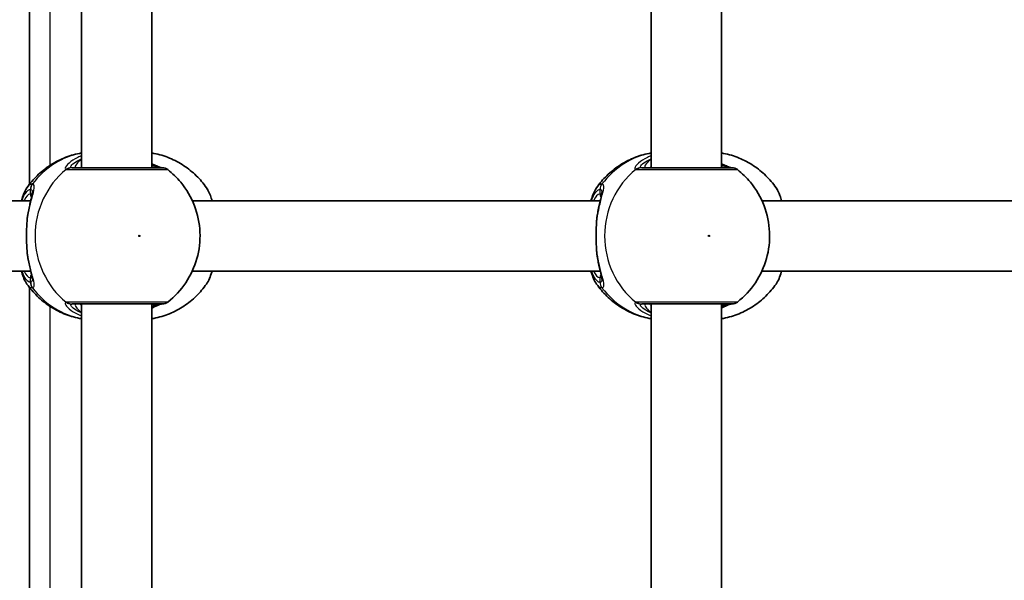
# Model space of a CAD drawing. Units: millimetres. Extents: x -10783 to 11902, y -6580 to 6985.
# Drawn here: x -483 to -259, y 420 to 547 of the extents above; entities that cross this region are included whole.
import ezdxf

# ---------------------------------------------------------------- set-up
doc = ezdxf.new("R2010")
doc.units = ezdxf.units.MM
doc.layers.add('Widoczne (ISO)', color=7, linetype='Continuous', lineweight=35)
doc.layers.add('Widoczne wąskie (ISO)', color=7, linetype='Continuous', lineweight=25)

msp = doc.modelspace()

# ---------------------------------------------------------------- linework, layer by layer
at = {"layer": 'Widoczne (ISO)'}
for p, q in [((-481.01, 509.81), (-481.01, 586.42)), ((-469.14, 513.61), (-469.14, 582.61)), ((-453.14, 513.61), (-453.14, 582.61)), ((-339.58, 513.61), (-339.58, 582.61)), ((-323.58, 513.61), (-323.58, 582.61)), ((-573.5, 506.11), (-480.7, 506.11)), ((-443.94, 506.11), (-351.14, 506.11)), ((-314.38, 506.11), (-221.58, 506.11)), ((-573.5, 490.11), (-480.7, 490.11)), ((-443.94, 490.11), (-351.14, 490.11)), ((-314.38, 490.11), (-221.58, 490.11)), ((-481.01, 409.81), (-481.01, 486.42)), ((-469.14, 413.61), (-469.14, 482.61)), ((-453.14, 413.61), (-453.14, 482.61)), ((-339.58, 413.61), (-339.58, 482.61)), ((-323.58, 413.61), (-323.58, 482.61))]:
    msp.add_line(p, q, dxfattribs=at)
for centre, start, end in [((-450.76, 511.61), 51.9122, 90), ((-321.2, 511.61), 51.9122, 90), ((-450.76, 484.61), 270, 308.0879), ((-321.2, 484.61), 270, 308.0879)]:
    msp.add_arc(centre, 2, start, end, dxfattribs=at)
for points, knots in [([(-469.14, 516.98), (-469.29, 516.95), (-469.44, 516.92), (-470.81, 516.65), (-472, 516.29), (-474.29, 515.34), (-475.39, 514.76), (-477.43, 513.41), (-478.37, 512.65), (-480.1, 510.96), (-480.87, 510.05), (-481.55, 509.07)], [1.7365831, 1.7365831, 1.7365831, 1.7365831, 1.7592011, 1.7592011, 1.9476058, 1.9476058, 2.1360105, 2.1360105, 2.3244153, 2.3244153, 2.51282, 2.51282, 2.51282, 2.51282]), ([(-453.14, 516.98), (-452.99, 516.95), (-452.84, 516.92), (-451.47, 516.65), (-450.28, 516.29), (-447.99, 515.34), (-446.89, 514.76), (-444.85, 513.41), (-443.91, 512.65), (-442.18, 510.96), (-441.41, 510.05), (-440.73, 509.07)], [4.8781758, 4.8781758, 4.8781758, 4.8781758, 4.9007937, 4.9007937, 5.0891984, 5.0891984, 5.2776032, 5.2776032, 5.4660079, 5.4660079, 5.6544126, 5.6544126, 5.6544126, 5.6544126]), ([(-339.58, 516.98), (-339.73, 516.95), (-339.88, 516.92), (-341.25, 516.65), (-342.44, 516.29), (-344.73, 515.34), (-345.83, 514.76), (-347.87, 513.41), (-348.81, 512.65), (-350.54, 510.96), (-351.31, 510.05), (-351.99, 509.07)], [1.7365831, 1.7365831, 1.7365831, 1.7365831, 1.7592011, 1.7592011, 1.9476058, 1.9476058, 2.1360105, 2.1360105, 2.3244153, 2.3244153, 2.51282, 2.51282, 2.51282, 2.51282]), ([(-323.58, 516.98), (-323.43, 516.95), (-323.29, 516.92), (-321.91, 516.65), (-320.72, 516.29), (-318.43, 515.34), (-317.33, 514.76), (-315.29, 513.41), (-314.35, 512.65), (-312.62, 510.96), (-311.85, 510.05), (-311.17, 509.07)], [4.8781758, 4.8781758, 4.8781758, 4.8781758, 4.9007937, 4.9007937, 5.0891984, 5.0891984, 5.2776032, 5.2776032, 5.4660079, 5.4660079, 5.6544126, 5.6544126, 5.6544126, 5.6544126]), ([(-450.76, 513.61), (-450.76, 513.61), (-450.91, 513.61), (-451.62, 513.61), (-452.32, 513.61), (-454.22, 513.61), (-455.46, 513.61), (-458.36, 513.61), (-460.05, 513.61), (-463.46, 513.61), (-465.18, 513.61), (-468.38, 513.61), (-469.8, 513.61), (-470.93, 513.61), (-471.11, 513.61), (-471.27, 513.61)], [0.228667, 0.228667, 0.228667, 0.228667, 0.5364, 0.5364, 0.96552, 0.96552, 1.422771, 1.422771, 1.925821, 1.925821, 2.446576, 2.446576, 3.038238, 3.038238, 3.174755, 3.174755, 3.174755, 3.174755]), ([(-450.93, 513.61), (-450.95, 513.62), (-450.99, 513.62), (-451.15, 513.67), (-451.33, 513.73), (-451.82, 513.93), (-452.18, 514.08), (-452.76, 514.34), (-452.95, 514.43), (-453.14, 514.51)], [0.0368544, 0.0368544, 0.0368544, 0.0368544, 0.0995393, 0.0995393, 0.2394146, 0.2394146, 0.4249656, 0.4249656, 0.5033408, 0.5033408, 0.5033408, 0.5033408]), ([(-449.53, 483.04), (-447.92, 484.3), (-446.54, 485.8), (-444.3, 489.15), (-443.45, 491.01), (-442.35, 494.9), (-442.12, 496.94), (-442.3, 501.01), (-442.72, 503.04), (-444.2, 506.88), (-445.24, 508.69), (-447.44, 511.36), (-448.43, 512.33), (-449.53, 513.18)], [5.357278, 5.357278, 5.357278, 5.357278, 5.673898, 5.673898, 5.998711, 5.998711, 6.330073, 6.330073, 6.663452, 6.663452, 6.993261, 6.993261, 7.209092, 7.209092, 7.209092, 7.209092]), ([(-321.2, 513.61), (-321.2, 513.61), (-321.36, 513.61), (-322.06, 513.61), (-322.76, 513.61), (-324.67, 513.61), (-325.9, 513.61), (-328.8, 513.61), (-330.49, 513.61), (-333.9, 513.61), (-335.62, 513.61), (-338.82, 513.61), (-340.24, 513.61), (-341.37, 513.61), (-341.55, 513.61), (-341.71, 513.61)], [0.228667, 0.228667, 0.228667, 0.228667, 0.5364, 0.5364, 0.96552, 0.96552, 1.422771, 1.422771, 1.925821, 1.925821, 2.446576, 2.446576, 3.038238, 3.038238, 3.174755, 3.174755, 3.174755, 3.174755]), ([(-321.37, 513.61), (-321.39, 513.62), (-321.43, 513.62), (-321.59, 513.67), (-321.77, 513.73), (-322.26, 513.93), (-322.62, 514.08), (-323.2, 514.34), (-323.39, 514.43), (-323.58, 514.51)], [0.0368544, 0.0368544, 0.0368544, 0.0368544, 0.0995393, 0.0995393, 0.2394146, 0.2394146, 0.4249656, 0.4249656, 0.5033408, 0.5033408, 0.5033408, 0.5033408]), ([(-319.97, 483.04), (-318.36, 484.3), (-316.98, 485.8), (-314.74, 489.15), (-313.89, 491.01), (-312.79, 494.9), (-312.56, 496.94), (-312.74, 501.01), (-313.16, 503.04), (-314.64, 506.88), (-315.68, 508.69), (-317.88, 511.36), (-318.87, 512.33), (-319.97, 513.19)], [5.357278, 5.357278, 5.357278, 5.357278, 5.673898, 5.673898, 5.998711, 5.998711, 6.330073, 6.330073, 6.663452, 6.663452, 6.993261, 6.993261, 7.209092, 7.209092, 7.209092, 7.209092]), ([(-482.83, 506.11), (-482.72, 506.53), (-482.59, 506.93), (-482.2, 507.96), (-481.92, 508.54), (-481.55, 509.07)], [2.462206, 2.462206, 2.462206, 2.462206, 2.6188282, 2.6188282, 2.8903613, 2.8903613, 2.8903613, 2.8903613]), ([(-439.45, 506.11), (-439.56, 506.53), (-439.69, 506.93), (-440.08, 507.96), (-440.36, 508.54), (-440.73, 509.07)], [2.462206, 2.462206, 2.462206, 2.462206, 2.6188282, 2.6188282, 2.8903613, 2.8903613, 2.8903613, 2.8903613]), ([(-353.27, 506.11), (-353.16, 506.53), (-353.03, 506.93), (-352.64, 507.96), (-352.36, 508.54), (-351.99, 509.07)], [2.462206, 2.462206, 2.462206, 2.462206, 2.6188282, 2.6188282, 2.8903613, 2.8903613, 2.8903613, 2.8903613]), ([(-309.89, 506.11), (-310.01, 506.53), (-310.13, 506.93), (-310.52, 507.96), (-310.8, 508.54), (-311.17, 509.07)], [2.462206, 2.462206, 2.462206, 2.462206, 2.6188282, 2.6188282, 2.8903613, 2.8903613, 2.8903613, 2.8903613]), ([(-481.37, 502.96), (-481.28, 503.47), (-481.19, 503.96), (-480.99, 504.88), (-480.89, 505.32), (-480.7, 506.12), (-480.61, 506.49), (-480.46, 507.13), (-480.41, 507.4), (-480.34, 507.8), (-480.33, 507.94), (-480.33, 507.95)], [2.3037006, 2.3037006, 2.3037006, 2.3037006, 2.4594021, 2.4594021, 2.6151037, 2.6151037, 2.7708052, 2.7708052, 2.9265068, 2.9265068, 3.0822083, 3.0822083, 3.0822083, 3.0822083]), ([(-351.81, 502.96), (-351.72, 503.47), (-351.63, 503.96), (-351.43, 504.88), (-351.33, 505.32), (-351.14, 506.12), (-351.05, 506.49), (-350.9, 507.13), (-350.85, 507.4), (-350.78, 507.8), (-350.77, 507.94), (-350.77, 507.95)], [2.3037006, 2.3037006, 2.3037006, 2.3037006, 2.4594021, 2.4594021, 2.6151037, 2.6151037, 2.7708052, 2.7708052, 2.9265068, 2.9265068, 3.0822083, 3.0822083, 3.0822083, 3.0822083]), ([(-481.54, 501.41), (-481.54, 501.52), (-481.53, 501.63), (-481.51, 501.84), (-481.5, 501.94), (-481.48, 502.15), (-481.47, 502.25), (-481.44, 502.46), (-481.43, 502.56), (-481.4, 502.76), (-481.38, 502.86), (-481.37, 502.96)], [0, 0, 0, 0, 0.0328596, 0.0328596, 0.0657191, 0.0657191, 0.0985787, 0.0985787, 0.1314383, 0.1314383, 0.1642978, 0.1642978, 0.1642978, 0.1642978]), ([(-351.99, 501.41), (-351.98, 501.52), (-351.97, 501.63), (-351.95, 501.84), (-351.94, 501.94), (-351.92, 502.15), (-351.91, 502.25), (-351.88, 502.46), (-351.87, 502.56), (-351.84, 502.76), (-351.82, 502.86), (-351.81, 502.96)], [0, 0, 0, 0, 0.0328596, 0.0328596, 0.0657191, 0.0657191, 0.0985787, 0.0985787, 0.1314383, 0.1314383, 0.1642978, 0.1642978, 0.1642978, 0.1642978]), ([(-481.54, 494.81), (-481.57, 495.23), (-481.6, 495.66), (-481.64, 496.54), (-481.65, 496.98), (-481.67, 497.88), (-481.67, 498.34), (-481.65, 499.24), (-481.64, 499.69), (-481.6, 500.56), (-481.57, 501), (-481.54, 501.41)], [5.754988, 5.754988, 5.754988, 5.754988, 5.8874973, 5.8874973, 6.0200067, 6.0200067, 6.152516, 6.152516, 6.2850254, 6.2850254, 6.4175347, 6.4175347, 6.4175347, 6.4175347]), ([(-351.99, 494.81), (-352.02, 495.23), (-352.04, 495.66), (-352.08, 496.54), (-352.09, 496.98), (-352.11, 497.88), (-352.11, 498.34), (-352.09, 499.24), (-352.08, 499.69), (-352.04, 500.56), (-352.02, 501), (-351.99, 501.41)], [5.754988, 5.754988, 5.754988, 5.754988, 5.8874973, 5.8874973, 6.0200067, 6.0200067, 6.152516, 6.152516, 6.2850254, 6.2850254, 6.4175347, 6.4175347, 6.4175347, 6.4175347]), ([(-481.54, 494.81), (-481.54, 494.7), (-481.53, 494.6), (-481.51, 494.39), (-481.5, 494.28), (-481.48, 494.07), (-481.47, 493.97), (-481.44, 493.77), (-481.43, 493.66), (-481.4, 493.46), (-481.38, 493.36), (-481.37, 493.26)], [0, 0, 0, 0, 0.0328596, 0.0328596, 0.0657191, 0.0657191, 0.0985787, 0.0985787, 0.1314383, 0.1314383, 0.1642978, 0.1642978, 0.1642978, 0.1642978]), ([(-480.33, 488.27), (-480.33, 488.28), (-480.33, 488.33), (-480.36, 488.54), (-480.39, 488.73), (-480.49, 489.21), (-480.57, 489.53), (-480.74, 490.25), (-480.83, 490.66), (-481.03, 491.52), (-481.13, 491.99), (-481.27, 492.73), (-481.32, 492.99), (-481.37, 493.26)], [0.3711066, 0.3711066, 0.3711066, 0.3711066, 0.4673265, 0.4673265, 0.6001229, 0.6001229, 0.7558245, 0.7558245, 0.911526, 0.911526, 1.0672276, 1.0672276, 1.1496143, 1.1496143, 1.1496143, 1.1496143]), ([(-351.99, 494.81), (-351.98, 494.7), (-351.97, 494.6), (-351.95, 494.39), (-351.94, 494.28), (-351.92, 494.07), (-351.91, 493.97), (-351.88, 493.77), (-351.87, 493.66), (-351.84, 493.46), (-351.82, 493.36), (-351.81, 493.26)], [0, 0, 0, 0, 0.0328596, 0.0328596, 0.0657191, 0.0657191, 0.0985787, 0.0985787, 0.1314383, 0.1314383, 0.1642978, 0.1642978, 0.1642978, 0.1642978]), ([(-350.77, 488.27), (-350.77, 488.28), (-350.77, 488.33), (-350.8, 488.54), (-350.83, 488.73), (-350.93, 489.21), (-351.01, 489.53), (-351.18, 490.25), (-351.28, 490.66), (-351.47, 491.52), (-351.57, 491.99), (-351.71, 492.73), (-351.76, 492.99), (-351.81, 493.26)], [0.3711066, 0.3711066, 0.3711066, 0.3711066, 0.4673265, 0.4673265, 0.6001229, 0.6001229, 0.7558245, 0.7558245, 0.911526, 0.911526, 1.0672276, 1.0672276, 1.1496143, 1.1496143, 1.1496143, 1.1496143]), ([(-481.55, 487.15), (-482.08, 487.91), (-482.44, 488.8), (-482.78, 489.92), (-482.8, 490.01), (-482.83, 490.11)], [0.3784833, 0.3784833, 0.3784833, 0.3784833, 0.7705784, 0.7705784, 0.8067236, 0.8067236, 0.8067236, 0.8067236]), ([(-440.73, 487.15), (-440.2, 487.91), (-439.84, 488.8), (-439.5, 489.92), (-439.47, 490.01), (-439.45, 490.11)], [0.3784833, 0.3784833, 0.3784833, 0.3784833, 0.7705784, 0.7705784, 0.8067236, 0.8067236, 0.8067236, 0.8067236]), ([(-351.99, 487.15), (-352.52, 487.91), (-352.88, 488.8), (-353.22, 489.92), (-353.25, 490.01), (-353.27, 490.11)], [0.3784833, 0.3784833, 0.3784833, 0.3784833, 0.7705784, 0.7705784, 0.8067236, 0.8067236, 0.8067236, 0.8067236]), ([(-311.17, 487.15), (-310.64, 487.91), (-310.28, 488.8), (-309.94, 489.92), (-309.92, 490.01), (-309.89, 490.11)], [0.3784833, 0.3784833, 0.3784833, 0.3784833, 0.7705784, 0.7705784, 0.8067236, 0.8067236, 0.8067236, 0.8067236]), ([(-481.55, 487.15), (-480.87, 486.18), (-480.1, 485.26), (-478.37, 483.57), (-477.43, 482.81), (-475.39, 481.46), (-474.29, 480.88), (-472, 479.93), (-470.81, 479.57), (-469.44, 479.3), (-469.29, 479.27), (-469.14, 479.25)], [3.7703653, 3.7703653, 3.7703653, 3.7703653, 3.95877, 3.95877, 4.1471748, 4.1471748, 4.3355795, 4.3355795, 4.5239842, 4.5239842, 4.5466022, 4.5466022, 4.5466022, 4.5466022]), ([(-440.73, 487.15), (-441.41, 486.18), (-442.18, 485.26), (-443.91, 483.57), (-444.85, 482.81), (-446.89, 481.46), (-447.99, 480.88), (-450.28, 479.93), (-451.47, 479.57), (-452.84, 479.3), (-452.99, 479.27), (-453.14, 479.25)], [0.6287727, 0.6287727, 0.6287727, 0.6287727, 0.8171774, 0.8171774, 1.0055821, 1.0055821, 1.1939869, 1.1939869, 1.3823916, 1.3823916, 1.4050095, 1.4050095, 1.4050095, 1.4050095]), ([(-351.99, 487.15), (-351.31, 486.18), (-350.54, 485.26), (-348.81, 483.57), (-347.87, 482.81), (-345.83, 481.46), (-344.73, 480.88), (-342.44, 479.93), (-341.25, 479.57), (-339.88, 479.3), (-339.73, 479.27), (-339.58, 479.25)], [3.7703653, 3.7703653, 3.7703653, 3.7703653, 3.95877, 3.95877, 4.1471748, 4.1471748, 4.3355795, 4.3355795, 4.5239842, 4.5239842, 4.5466022, 4.5466022, 4.5466022, 4.5466022]), ([(-311.17, 487.15), (-311.85, 486.18), (-312.62, 485.26), (-314.35, 483.57), (-315.29, 482.81), (-317.33, 481.46), (-318.43, 480.88), (-320.72, 479.93), (-321.91, 479.57), (-323.29, 479.3), (-323.43, 479.27), (-323.58, 479.25)], [0.6287727, 0.6287727, 0.6287727, 0.6287727, 0.8171774, 0.8171774, 1.0055821, 1.0055821, 1.1939869, 1.1939869, 1.3823916, 1.3823916, 1.4050095, 1.4050095, 1.4050095, 1.4050095]), ([(-471.27, 482.61), (-471.12, 482.61), (-470.95, 482.61), (-469.84, 482.61), (-468.42, 482.61), (-465.05, 482.61), (-463.13, 482.61), (-459.4, 482.61), (-457.6, 482.61), (-454.55, 482.61), (-453.28, 482.61), (-451.48, 482.61), (-450.94, 482.61), (-450.77, 482.61), (-450.76, 482.61), (-450.76, 482.61)], [0, 0, 0, 0, 0.129537, 0.129537, 0.725375, 0.725375, 1.299703, 1.299703, 1.842753, 1.842753, 2.356937, 2.356937, 2.86021, 2.86021, 2.946089, 2.946089, 2.946089, 2.946089]), ([(-453.14, 481.71), (-453.11, 481.72), (-453.07, 481.74), (-452.46, 482.02), (-451.96, 482.24), (-451.28, 482.51), (-451.06, 482.58), (-450.95, 482.61), (-450.94, 482.61), (-450.93, 482.61)], [2.9030306, 2.9030306, 2.9030306, 2.9030306, 2.916303, 2.916303, 3.158672, 3.158672, 3.3464746, 3.3464746, 3.368924, 3.368924, 3.368924, 3.368924]), ([(-341.71, 482.61), (-341.56, 482.61), (-341.39, 482.61), (-340.28, 482.61), (-338.86, 482.61), (-335.49, 482.61), (-333.57, 482.61), (-329.85, 482.61), (-328.04, 482.61), (-324.99, 482.61), (-323.72, 482.61), (-321.92, 482.61), (-321.38, 482.61), (-321.22, 482.61), (-321.2, 482.61), (-321.2, 482.61)], [0, 0, 0, 0, 0.129537, 0.129537, 0.725375, 0.725375, 1.299703, 1.299703, 1.842753, 1.842753, 2.356937, 2.356937, 2.86021, 2.86021, 2.946089, 2.946089, 2.946089, 2.946089]), ([(-323.58, 481.71), (-323.55, 481.72), (-323.52, 481.74), (-322.9, 482.02), (-322.4, 482.24), (-321.73, 482.51), (-321.5, 482.58), (-321.39, 482.61), (-321.38, 482.61), (-321.37, 482.61)], [2.9030306, 2.9030306, 2.9030306, 2.9030306, 2.916303, 2.916303, 3.158672, 3.158672, 3.3464746, 3.3464746, 3.368924, 3.368924, 3.368924, 3.368924])]:
    msp.add_open_spline(points, degree=3, knots=knots, dxfattribs=at)
at = {"layer": 'Widoczne wąskie (ISO)'}
for p, q in [((-476.26, 514.18), (-476.26, 582.04)), ((-480.79, 508.69), (-480.79, 507.61)), ((-351.23, 508.69), (-351.23, 507.61)), ((-480.79, 488.61), (-480.79, 487.54)), ((-351.23, 488.61), (-351.23, 487.54)), ((-476.26, 414.18), (-476.26, 482.04))]:
    msp.add_line(p, q, dxfattribs=at)
for centre, major_axis, ratio, start_param, end_param in [((-465.85, 498.11), (0, 19.15), 0.9597, 0.179829, 0.906395), ((-336.29, 498.11), (0, 19.15), 0.9597, 0.179829, 0.906395), ((-461.34, 498.11), (0, -19.15), 0.9597, 3.804461, 5.620317), ((-471.47, 511.63), (0.46, 1.95), 0.974918, 0.225351, 0.889939), ((-471.27, 511.61), (0, 2), 0.938796, 0, 0.664596), ((-451.21, 511.63), (0.3, 1.98), 0.937694, 0.015626, 0.143621), ((-331.78, 498.11), (0, -19.15), 0.9597, 3.804461, 5.620317), ((-341.91, 511.63), (0.46, 1.95), 0.974918, 0.225351, 0.889939), ((-341.71, 511.61), (0, 2), 0.938796, 0, 0.664596), ((-321.65, 511.63), (0.3, 1.98), 0.937694, 0.015626, 0.143621), ((-478.87, 508.69), (-0.16, 1.99), 0.959469, 0.831442, 1.496029), ((-478.81, 508.69), (0.16, 1.99), 0.964117, 0.985237, 1.649823), ((-349.31, 508.69), (-0.16, 1.99), 0.959469, 0.831442, 1.496029), ((-349.25, 508.69), (0.16, 1.99), 0.964117, 0.985237, 1.649823), ((-480.79, 498.11), (0, 9.5), 0.281028, 0, 0.569621), ((-479.83, 507.61), (0, -1), 0.9597, 4.712389, 5.492145), ((-351.23, 498.11), (0, 9.5), 0.281028, 0, 0.569621), ((-350.27, 507.61), (0, -1), 0.9597, 4.712389, 5.492145), ((-480.55, 501.34), (-0.997, 0.072), 0.368845, 5.981093, 6.283185), ((-350.99, 501.34), (-0.997, 0.072), 0.368845, 5.981093, 6.283185), ((-480.55, 494.88), (-0.997, -0.072), 0.368845, 0, 0.302092), ((-350.99, 494.88), (-0.997, -0.072), 0.368845, 0, 0.302092), ((-480.79, 498.11), (0, -9.5), 0.281028, 5.713564, 6.283185), ((-479.83, 488.61), (0, 1), 0.9597, 0.791092, 1.570796), ((-351.23, 498.11), (0, -9.5), 0.281028, 5.713564, 6.283185), ((-350.27, 488.61), (0, 1), 0.9597, 0.791092, 1.570796), ((-478.87, 487.54), (-0.16, -1.99), 0.959469, 4.787156, 5.451743), ((-478.81, 487.54), (0.16, -1.99), 0.964117, 4.633362, 5.297949), ((-465.85, 498.11), (0, -19.15), 0.9597, 5.37679, 6.103356), ((-349.31, 487.54), (-0.16, -1.99), 0.959469, 4.787156, 5.451743), ((-349.25, 487.54), (0.16, -1.99), 0.964117, 4.633362, 5.297949), ((-336.29, 498.11), (0, -19.15), 0.9597, 5.37679, 6.103356), ((-471.47, 484.59), (0.46, -1.95), 0.974918, 5.393246, 6.057834), ((-471.27, 484.61), (0, -2), 0.938796, 5.61859, 6.283185), ((-451.21, 484.59), (0.3, -1.98), 0.937694, 6.139565, 6.267559), ((-341.91, 484.59), (0.46, -1.95), 0.974918, 5.393246, 6.057834), ((-341.71, 484.61), (0, -2), 0.938796, 5.61859, 6.283185), ((-321.65, 484.59), (0.3, -1.98), 0.937694, 6.139565, 6.267559)]:
    msp.add_ellipse(centre, major_axis=major_axis, ratio=ratio, start_param=start_param, end_param=end_param, dxfattribs=at)
for centre in [(-456, 498.11), (-326.44, 498.11)]:
    msp.add_ellipse(centre, major_axis=(0, 0.15), ratio=0.9597, dxfattribs=at)
for points, knots in [([(-469.14, 516.32), (-469.42, 516.21), (-469.7, 516.1), (-470.8, 515.58), (-471.49, 515.12), (-472.52, 514.23), (-472.8, 513.81), (-472.87, 513.36), (-472.8, 513.25), (-472.65, 513.21)], [2.39095, 2.39095, 2.39095, 2.39095, 2.492173, 2.492173, 2.823266, 2.823266, 3.182018, 3.182018, 3.406238, 3.406238, 3.406238, 3.406238]), ([(-471.44, 513.63), (-471.57, 513.66), (-471.62, 513.75), (-471.54, 514.08), (-471.27, 514.41), (-470.37, 515.06), (-469.81, 515.38), (-469.14, 515.66)], [-3.4062376, -3.4062376, -3.4062376, -3.4062376, -3.1820177, -3.1820177, -2.8232659, -2.8232659, -2.5219243, -2.5219243, -2.5219243, -2.5219243]), ([(-469.14, 515.56), (-469.62, 515.18), (-469.99, 514.81), (-470.6, 514.06), (-470.69, 513.73), (-470.4, 513.62), (-470.33, 513.61), (-470.26, 513.61)], [5.4564425, 5.4564425, 5.4564425, 5.4564425, 5.7561789, 5.7561789, 6.1839076, 6.1839076, 6.2734229, 6.2734229, 6.2734229, 6.2734229]), ([(-339.58, 516.32), (-339.86, 516.21), (-340.14, 516.1), (-341.24, 515.58), (-341.93, 515.12), (-342.96, 514.23), (-343.24, 513.81), (-343.31, 513.36), (-343.24, 513.25), (-343.09, 513.21)], [2.39095, 2.39095, 2.39095, 2.39095, 2.492173, 2.492173, 2.823266, 2.823266, 3.182018, 3.182018, 3.406238, 3.406238, 3.406238, 3.406238]), ([(-341.88, 513.63), (-342.01, 513.66), (-342.06, 513.75), (-341.98, 514.08), (-341.71, 514.41), (-340.81, 515.06), (-340.25, 515.38), (-339.58, 515.66)], [-3.4062376, -3.4062376, -3.4062376, -3.4062376, -3.1820177, -3.1820177, -2.8232659, -2.8232659, -2.5219243, -2.5219243, -2.5219243, -2.5219243]), ([(-339.58, 515.56), (-340.06, 515.18), (-340.44, 514.81), (-341.04, 514.06), (-341.13, 513.73), (-340.84, 513.62), (-340.77, 513.61), (-340.7, 513.61)], [5.4564425, 5.4564425, 5.4564425, 5.4564425, 5.7561789, 5.7561789, 6.1839076, 6.1839076, 6.2734229, 6.2734229, 6.2734229, 6.2734229]), ([(-472.65, 513.21), (-472.62, 513.2), (-472.59, 513.19), (-472.51, 513.19), (-472.47, 513.19), (-472.43, 513.19)], [-0.07008301, -0.07008301, -0.07008301, -0.07008301, -0.03504151, -0.03504151, 0, 0, 0, 0]), ([(-472.43, 513.19), (-472.25, 513.19), (-472.04, 513.19), (-470.79, 513.18), (-469.2, 513.18), (-465.62, 513.18), (-463.7, 513.18), (-459.89, 513.18), (-458.01, 513.18), (-454.77, 513.18), (-453.39, 513.18), (-451.27, 513.18), (-450.49, 513.18), (-449.7, 513.18), (-449.53, 513.18), (-449.53, 513.18)], [-3.174755, -3.174755, -3.174755, -3.174755, -3.038238, -3.038238, -2.446576, -2.446576, -1.925821, -1.925821, -1.422771, -1.422771, -0.96552, -0.96552, -0.5364, -0.5364, -0.228667, -0.228667, -0.228667, -0.228667]), ([(-471.27, 513.61), (-471.3, 513.61), (-471.34, 513.61), (-471.39, 513.62), (-471.42, 513.62), (-471.44, 513.63)], [0, 0, 0, 0, 0.03504151, 0.03504151, 0.07008301, 0.07008301, 0.07008301, 0.07008301]), ([(-453.14, 514.29), (-452.62, 514.08), (-452.16, 513.9), (-451.55, 513.7), (-451.35, 513.65), (-451.18, 513.63)], [-0.4129563, -0.4129563, -0.4129563, -0.4129563, -0.1656807, -0.1656807, 0, 0, 0, 0]), ([(-452.02, 513.61), (-452.15, 513.61), (-452.31, 513.64), (-452.69, 513.74), (-452.9, 513.81), (-453.14, 513.9)], [6.2734229, 6.2734229, 6.2734229, 6.2734229, 6.4200186, 6.4200186, 6.5576654, 6.5576654, 6.5576654, 6.5576654]), ([(-451.18, 513.63), (-451.14, 513.62), (-451.11, 513.62), (-451.06, 513.61), (-451.03, 513.61), (-451.01, 513.61)], [0, 0, 0, 0, 0.03504151, 0.03504151, 0.07008301, 0.07008301, 0.07008301, 0.07008301]), ([(-343.09, 513.21), (-343.06, 513.2), (-343.03, 513.19), (-342.95, 513.19), (-342.91, 513.19), (-342.87, 513.19)], [-0.07008301, -0.07008301, -0.07008301, -0.07008301, -0.03504151, -0.03504151, 0, 0, 0, 0]), ([(-342.87, 513.19), (-342.69, 513.19), (-342.49, 513.19), (-341.23, 513.18), (-339.64, 513.18), (-336.06, 513.18), (-334.14, 513.18), (-330.33, 513.18), (-328.45, 513.18), (-325.22, 513.18), (-323.83, 513.18), (-321.71, 513.18), (-320.93, 513.18), (-320.14, 513.18), (-319.97, 513.18), (-319.97, 513.19)], [-3.174755, -3.174755, -3.174755, -3.174755, -3.038238, -3.038238, -2.446576, -2.446576, -1.925821, -1.925821, -1.422771, -1.422771, -0.96552, -0.96552, -0.5364, -0.5364, -0.228667, -0.228667, -0.228667, -0.228667]), ([(-341.71, 513.61), (-341.74, 513.61), (-341.78, 513.61), (-341.83, 513.62), (-341.86, 513.62), (-341.88, 513.63)], [0, 0, 0, 0, 0.03504151, 0.03504151, 0.07008301, 0.07008301, 0.07008301, 0.07008301]), ([(-323.58, 514.29), (-323.06, 514.08), (-322.6, 513.9), (-321.99, 513.7), (-321.79, 513.65), (-321.62, 513.63)], [-0.4129563, -0.4129563, -0.4129563, -0.4129563, -0.1656807, -0.1656807, 0, 0, 0, 0]), ([(-322.46, 513.61), (-322.59, 513.61), (-322.75, 513.64), (-323.13, 513.74), (-323.34, 513.81), (-323.58, 513.9)], [6.2734229, 6.2734229, 6.2734229, 6.2734229, 6.4200186, 6.4200186, 6.5576654, 6.5576654, 6.5576654, 6.5576654]), ([(-321.62, 513.63), (-321.58, 513.62), (-321.55, 513.62), (-321.5, 513.61), (-321.47, 513.61), (-321.45, 513.61)], [0, 0, 0, 0, 0.03504151, 0.03504151, 0.07008301, 0.07008301, 0.07008301, 0.07008301]), ([(-482.66, 506.11), (-482.31, 507.2), (-481.88, 507.99), (-481.22, 508.57), (-481.01, 508.67), (-480.79, 508.69)], [2.5405797, 2.5405797, 2.5405797, 2.5405797, 3.0398361, 3.0398361, 3.2688585, 3.2688585, 3.2688585, 3.2688585]), ([(-480.39, 509.92), (-480.63, 509.9), (-480.87, 509.79), (-481.26, 509.45), (-481.4, 509.28), (-481.55, 509.07)], [-3.2688585, -3.2688585, -3.2688585, -3.2688585, -3.0398361, -3.0398361, -2.8903613, -2.8903613, -2.8903613, -2.8903613]), ([(-481.49, 501.52), (-481.49, 501.52), (-481.49, 501.53), (-481.32, 502.93), (-481.05, 504.27), (-480.52, 506.43), (-480.27, 507.3), (-479.92, 508.75), (-479.84, 509.29), (-480, 509.79), (-480.13, 509.9), (-480.32, 509.92)], [2.148453, 2.148453, 2.148453, 2.148453, 2.14978, 2.14978, 2.539917, 2.539917, 2.871251, 2.871251, 3.229444, 3.229444, 3.453315, 3.453315, 3.453315, 3.453315]), ([(-480.79, 508.69), (-480.78, 508.69), (-480.77, 508.69), (-480.76, 508.69), (-480.75, 508.69), (-480.74, 508.69)], [0, 0, 0, 0, 0.01150026, 0.01150026, 0.02300051, 0.02300051, 0.02300051, 0.02300051]), ([(-480.74, 508.69), (-480.57, 508.67), (-480.45, 508.57), (-480.35, 508.29), (-480.33, 508.14), (-480.33, 507.95)], [-3.4533149, -3.4533149, -3.4533149, -3.4533149, -3.2294441, -3.2294441, -3.0822083, -3.0822083, -3.0822083, -3.0822083]), ([(-480.32, 509.92), (-480.33, 509.92), (-480.34, 509.92), (-480.37, 509.92), (-480.38, 509.92), (-480.39, 509.92)], [-0.02300051, -0.02300051, -0.02300051, -0.02300051, -0.01150026, -0.01150026, 0, 0, 0, 0]), ([(-440.73, 509.07), (-440.3, 508.46), (-439.91, 507.53), (-439.57, 506.28), (-439.55, 506.19), (-439.53, 506.11)], [-2.8903613, -2.8903613, -2.8903613, -2.8903613, -2.4510641, -2.4510641, -2.4209056, -2.4209056, -2.4209056, -2.4209056]), ([(-353.1, 506.11), (-352.75, 507.2), (-352.32, 507.99), (-351.66, 508.57), (-351.45, 508.67), (-351.23, 508.69)], [2.5405797, 2.5405797, 2.5405797, 2.5405797, 3.0398361, 3.0398361, 3.2688585, 3.2688585, 3.2688585, 3.2688585]), ([(-350.83, 509.92), (-351.07, 509.9), (-351.31, 509.79), (-351.7, 509.45), (-351.84, 509.28), (-351.99, 509.07)], [-3.2688585, -3.2688585, -3.2688585, -3.2688585, -3.0398361, -3.0398361, -2.8903613, -2.8903613, -2.8903613, -2.8903613]), ([(-351.93, 501.52), (-351.93, 501.52), (-351.93, 501.53), (-351.76, 502.93), (-351.49, 504.27), (-350.96, 506.43), (-350.71, 507.3), (-350.36, 508.75), (-350.28, 509.29), (-350.44, 509.79), (-350.57, 509.9), (-350.76, 509.92)], [2.148453, 2.148453, 2.148453, 2.148453, 2.14978, 2.14978, 2.539917, 2.539917, 2.871251, 2.871251, 3.229444, 3.229444, 3.453315, 3.453315, 3.453315, 3.453315]), ([(-351.23, 508.69), (-351.22, 508.69), (-351.21, 508.69), (-351.2, 508.69), (-351.19, 508.69), (-351.18, 508.69)], [0, 0, 0, 0, 0.01150026, 0.01150026, 0.02300051, 0.02300051, 0.02300051, 0.02300051]), ([(-351.18, 508.69), (-351.01, 508.67), (-350.9, 508.57), (-350.79, 508.29), (-350.77, 508.14), (-350.77, 507.95)], [-3.4533149, -3.4533149, -3.4533149, -3.4533149, -3.2294441, -3.2294441, -3.0822083, -3.0822083, -3.0822083, -3.0822083]), ([(-350.76, 509.92), (-350.77, 509.92), (-350.79, 509.92), (-350.81, 509.92), (-350.82, 509.92), (-350.83, 509.92)], [-0.02300051, -0.02300051, -0.02300051, -0.02300051, -0.01150026, -0.01150026, 0, 0, 0, 0]), ([(-311.17, 509.07), (-310.74, 508.46), (-310.35, 507.53), (-310.01, 506.28), (-309.99, 506.19), (-309.97, 506.11)], [-2.8903613, -2.8903613, -2.8903613, -2.8903613, -2.4510641, -2.4510641, -2.4209056, -2.4209056, -2.4209056, -2.4209056]), ([(-480.41, 507.39), (-480.46, 507.47), (-480.51, 507.53), (-480.65, 507.6), (-480.72, 507.61), (-480.79, 507.61)], [6.0658412, 6.0658412, 6.0658412, 6.0658412, 6.1839076, 6.1839076, 6.2734229, 6.2734229, 6.2734229, 6.2734229]), ([(-350.85, 507.39), (-350.9, 507.47), (-350.95, 507.53), (-351.09, 507.6), (-351.16, 507.61), (-351.23, 507.61)], [6.0658412, 6.0658412, 6.0658412, 6.0658412, 6.1839076, 6.1839076, 6.2734229, 6.2734229, 6.2734229, 6.2734229]), ([(-481.49, 494.7), (-481.57, 495.78), (-481.63, 496.95), (-481.63, 498.11), (-481.63, 498.69), (-481.61, 499.26), (-481.57, 500.4), (-481.53, 500.97), (-481.49, 501.52)], [5.754988, 5.754988, 5.754988, 5.754988, 6.0862698, 6.0862698, 6.0862698, 6.2497027, 6.2497027, 6.4175347, 6.4175347, 6.4175347, 6.4175347]), ([(-351.93, 494.7), (-352.02, 495.78), (-352.07, 496.95), (-352.07, 498.11), (-352.07, 498.69), (-352.05, 499.26), (-352.01, 500.4), (-351.97, 500.97), (-351.93, 501.52)], [5.754988, 5.754988, 5.754988, 5.754988, 6.0862698, 6.0862698, 6.0862698, 6.2497027, 6.2497027, 6.4175347, 6.4175347, 6.4175347, 6.4175347]), ([(-480.32, 486.3), (-480.18, 486.32), (-480.07, 486.38), (-479.89, 486.66), (-479.87, 486.96), (-480, 487.9), (-480.2, 488.63), (-480.63, 490.26), (-480.85, 491.12), (-481.22, 492.89), (-481.38, 493.78), (-481.49, 494.7)], [0, 0, 0, 0, 0.164774, 0.164774, 0.428412, 0.428412, 0.76194, 0.76194, 1.048751, 1.048751, 1.304861, 1.304861, 1.304861, 1.304861]), ([(-350.76, 486.3), (-350.62, 486.32), (-350.51, 486.38), (-350.33, 486.66), (-350.31, 486.96), (-350.44, 487.9), (-350.64, 488.63), (-351.07, 490.26), (-351.29, 491.12), (-351.67, 492.89), (-351.82, 493.78), (-351.93, 494.7)], [0, 0, 0, 0, 0.164774, 0.164774, 0.428412, 0.428412, 0.76194, 0.76194, 1.048751, 1.048751, 1.304861, 1.304861, 1.304861, 1.304861]), ([(-480.79, 487.54), (-480.99, 487.55), (-481.18, 487.64), (-481.67, 488.03), (-481.97, 488.44), (-482.39, 489.33), (-482.53, 489.7), (-482.66, 490.11)], [0, 0, 0, 0, 0.2072029, 0.2072029, 0.5387277, 0.5387277, 0.728255, 0.728255, 0.728255, 0.728255]), ([(-480.79, 488.61), (-480.67, 488.61), (-480.57, 488.65), (-480.46, 488.75), (-480.43, 488.79), (-480.41, 488.84)], [6.2734229, 6.2734229, 6.2734229, 6.2734229, 6.4200186, 6.4200186, 6.4810494, 6.4810494, 6.4810494, 6.4810494]), ([(-480.33, 488.27), (-480.33, 488.01), (-480.37, 487.82), (-480.52, 487.6), (-480.62, 487.55), (-480.74, 487.54)], [-0.3711066, -0.3711066, -0.3711066, -0.3711066, -0.164774, -0.164774, 0, 0, 0, 0]), ([(-439.53, 490.11), (-439.75, 489.26), (-440, 488.53), (-440.42, 487.64), (-440.57, 487.37), (-440.73, 487.15)], [-0.8479331, -0.8479331, -0.8479331, -0.8479331, -0.5387277, -0.5387277, -0.3784833, -0.3784833, -0.3784833, -0.3784833]), ([(-351.23, 487.54), (-351.43, 487.55), (-351.62, 487.64), (-352.11, 488.03), (-352.41, 488.44), (-352.83, 489.33), (-352.97, 489.7), (-353.1, 490.11)], [0, 0, 0, 0, 0.2072029, 0.2072029, 0.5387277, 0.5387277, 0.728255, 0.728255, 0.728255, 0.728255]), ([(-351.23, 488.61), (-351.11, 488.61), (-351.01, 488.65), (-350.9, 488.75), (-350.87, 488.79), (-350.85, 488.84)], [6.2734229, 6.2734229, 6.2734229, 6.2734229, 6.4200186, 6.4200186, 6.4810494, 6.4810494, 6.4810494, 6.4810494]), ([(-350.77, 488.27), (-350.77, 488.01), (-350.81, 487.82), (-350.96, 487.6), (-351.06, 487.55), (-351.18, 487.54)], [-0.3711066, -0.3711066, -0.3711066, -0.3711066, -0.164774, -0.164774, 0, 0, 0, 0]), ([(-309.97, 490.11), (-310.19, 489.26), (-310.44, 488.53), (-310.86, 487.64), (-311.02, 487.37), (-311.17, 487.15)], [-0.8479331, -0.8479331, -0.8479331, -0.8479331, -0.5387277, -0.5387277, -0.3784833, -0.3784833, -0.3784833, -0.3784833]), ([(-481.55, 487.15), (-481.38, 486.91), (-481.21, 486.72), (-480.82, 486.41), (-480.61, 486.32), (-480.39, 486.3)], [-0.3784833, -0.3784833, -0.3784833, -0.3784833, -0.2072029, -0.2072029, 0, 0, 0, 0]), ([(-480.74, 487.54), (-480.75, 487.54), (-480.76, 487.54), (-480.77, 487.54), (-480.78, 487.54), (-480.79, 487.54)], [0, 0, 0, 0, 0.01150026, 0.01150026, 0.02300051, 0.02300051, 0.02300051, 0.02300051]), ([(-480.39, 486.3), (-480.38, 486.3), (-480.37, 486.3), (-480.34, 486.3), (-480.33, 486.3), (-480.32, 486.3)], [-0.02300051, -0.02300051, -0.02300051, -0.02300051, -0.01150026, -0.01150026, 0, 0, 0, 0]), ([(-351.99, 487.15), (-351.82, 486.91), (-351.65, 486.72), (-351.27, 486.41), (-351.05, 486.32), (-350.83, 486.3)], [-0.3784833, -0.3784833, -0.3784833, -0.3784833, -0.2072029, -0.2072029, 0, 0, 0, 0]), ([(-351.18, 487.54), (-351.19, 487.54), (-351.2, 487.54), (-351.21, 487.54), (-351.22, 487.54), (-351.23, 487.54)], [0, 0, 0, 0, 0.01150026, 0.01150026, 0.02300051, 0.02300051, 0.02300051, 0.02300051]), ([(-350.83, 486.3), (-350.82, 486.3), (-350.81, 486.3), (-350.79, 486.3), (-350.77, 486.3), (-350.76, 486.3)], [-0.02300051, -0.02300051, -0.02300051, -0.02300051, -0.01150026, -0.01150026, 0, 0, 0, 0]), ([(-472.65, 483.02), (-472.76, 482.98), (-472.83, 482.91), (-472.87, 482.65), (-472.77, 482.39), (-472.23, 481.71), (-471.71, 481.25), (-470.48, 480.48), (-469.85, 480.17), (-469.14, 479.9)], [0, 0, 0, 0, 0.165681, 0.165681, 0.430771, 0.430771, 0.763373, 0.763373, 1.015288, 1.015288, 1.015288, 1.015288]), ([(-472.43, 483.04), (-472.47, 483.04), (-472.51, 483.03), (-472.59, 483.03), (-472.62, 483.02), (-472.65, 483.02)], [-0.07008301, -0.07008301, -0.07008301, -0.07008301, -0.03504151, -0.03504151, 0, 0, 0, 0]), ([(-449.53, 483.04), (-449.53, 483.04), (-449.54, 483.04), (-449.72, 483.04), (-450.33, 483.04), (-452.34, 483.04), (-453.76, 483.04), (-457.17, 483.04), (-459.18, 483.04), (-463.33, 483.04), (-465.48, 483.04), (-469.24, 483.04), (-470.83, 483.04), (-472.07, 483.04), (-472.26, 483.04), (-472.43, 483.04)], [-2.946089, -2.946089, -2.946089, -2.946089, -2.86021, -2.86021, -2.356937, -2.356937, -1.842753, -1.842753, -1.299703, -1.299703, -0.725375, -0.725375, -0.129537, -0.129537, 0, 0, 0, 0]), ([(-469.14, 480.56), (-469.41, 480.68), (-469.66, 480.79), (-470.53, 481.25), (-471, 481.6), (-471.51, 482.12), (-471.61, 482.31), (-471.59, 482.52), (-471.53, 482.57), (-471.44, 482.6)], [-0.8843133, -0.8843133, -0.8843133, -0.8843133, -0.7633729, -0.7633729, -0.4307707, -0.4307707, -0.165681, -0.165681, 0, 0, 0, 0]), ([(-471.44, 482.6), (-471.42, 482.6), (-471.39, 482.6), (-471.34, 482.61), (-471.3, 482.61), (-471.27, 482.61)], [0, 0, 0, 0, 0.03504151, 0.03504151, 0.07008301, 0.07008301, 0.07008301, 0.07008301]), ([(-470.26, 482.61), (-470.38, 482.61), (-470.47, 482.58), (-470.61, 482.45), (-470.6, 482.3), (-470.37, 481.85), (-470.1, 481.52), (-469.54, 480.99), (-469.35, 480.83), (-469.14, 480.66)], [12.5468793, 12.5468793, 12.5468793, 12.5468793, 12.6933797, 12.6933797, 12.9277802, 12.9277802, 13.2325008, 13.2325008, 13.3638599, 13.3638599, 13.3638599, 13.3638599]), ([(-451.18, 482.6), (-451.4, 482.56), (-451.7, 482.48), (-452.38, 482.24), (-452.74, 482.09), (-453.14, 481.93)], [-3.4063648, -3.4063648, -3.4063648, -3.4063648, -3.1821449, -3.1821449, -2.9934085, -2.9934085, -2.9934085, -2.9934085]), ([(-451.01, 482.61), (-451.03, 482.61), (-451.06, 482.61), (-451.11, 482.6), (-451.14, 482.6), (-451.18, 482.6)], [0, 0, 0, 0, 0.03504151, 0.03504151, 0.07008301, 0.07008301, 0.07008301, 0.07008301]), ([(-343.09, 483.02), (-343.2, 482.98), (-343.27, 482.91), (-343.31, 482.65), (-343.21, 482.39), (-342.67, 481.71), (-342.15, 481.25), (-340.92, 480.48), (-340.29, 480.17), (-339.58, 479.9)], [0, 0, 0, 0, 0.165681, 0.165681, 0.430771, 0.430771, 0.763373, 0.763373, 1.015288, 1.015288, 1.015288, 1.015288]), ([(-342.87, 483.04), (-342.91, 483.04), (-342.95, 483.04), (-343.03, 483.03), (-343.06, 483.02), (-343.09, 483.02)], [-0.07008301, -0.07008301, -0.07008301, -0.07008301, -0.03504151, -0.03504151, 0, 0, 0, 0]), ([(-319.97, 483.04), (-319.97, 483.04), (-319.98, 483.04), (-320.16, 483.04), (-320.77, 483.04), (-322.78, 483.04), (-324.2, 483.04), (-327.61, 483.04), (-329.62, 483.04), (-333.77, 483.04), (-335.92, 483.04), (-339.68, 483.04), (-341.27, 483.04), (-342.51, 483.04), (-342.7, 483.04), (-342.87, 483.04)], [-2.946089, -2.946089, -2.946089, -2.946089, -2.86021, -2.86021, -2.356937, -2.356937, -1.842753, -1.842753, -1.299703, -1.299703, -0.725375, -0.725375, -0.129537, -0.129537, 0, 0, 0, 0]), ([(-339.58, 480.56), (-339.85, 480.68), (-340.1, 480.79), (-340.97, 481.25), (-341.44, 481.6), (-341.95, 482.12), (-342.05, 482.31), (-342.03, 482.52), (-341.97, 482.57), (-341.88, 482.6)], [-0.8843133, -0.8843133, -0.8843133, -0.8843133, -0.7633729, -0.7633729, -0.4307707, -0.4307707, -0.165681, -0.165681, 0, 0, 0, 0]), ([(-341.88, 482.6), (-341.86, 482.6), (-341.83, 482.6), (-341.78, 482.61), (-341.74, 482.61), (-341.71, 482.61)], [0, 0, 0, 0, 0.03504151, 0.03504151, 0.07008301, 0.07008301, 0.07008301, 0.07008301]), ([(-340.7, 482.61), (-340.82, 482.61), (-340.91, 482.58), (-341.05, 482.45), (-341.04, 482.3), (-340.81, 481.85), (-340.54, 481.52), (-339.98, 480.99), (-339.79, 480.83), (-339.58, 480.66)], [12.5468793, 12.5468793, 12.5468793, 12.5468793, 12.6933797, 12.6933797, 12.9277802, 12.9277802, 13.2325008, 13.2325008, 13.3638599, 13.3638599, 13.3638599, 13.3638599]), ([(-321.62, 482.6), (-321.85, 482.56), (-322.15, 482.48), (-322.82, 482.24), (-323.18, 482.09), (-323.58, 481.93)], [-3.4063648, -3.4063648, -3.4063648, -3.4063648, -3.1821449, -3.1821449, -2.9934085, -2.9934085, -2.9934085, -2.9934085]), ([(-321.45, 482.61), (-321.47, 482.61), (-321.5, 482.61), (-321.55, 482.6), (-321.58, 482.6), (-321.62, 482.6)], [0, 0, 0, 0, 0.03504151, 0.03504151, 0.07008301, 0.07008301, 0.07008301, 0.07008301])]:
    msp.add_open_spline(points, degree=3, knots=knots, dxfattribs=at)
for points in [[(-469.36, 513.61), (-469.3, 513.71), (-469.22, 513.82), (-469.14, 513.93)], [(-339.8, 513.61), (-339.74, 513.71), (-339.66, 513.82), (-339.58, 513.93)], [(-481.49, 501.52), (-481.48, 502.04), (-481.44, 502.53), (-481.37, 502.96)], [(-351.93, 501.52), (-351.92, 502.04), (-351.88, 502.53), (-351.81, 502.96)], [(-481.37, 493.26), (-481.44, 493.7), (-481.48, 494.18), (-481.49, 494.7)], [(-351.81, 493.26), (-351.88, 493.7), (-351.92, 494.18), (-351.93, 494.7)], [(-469.14, 482.29), (-469.22, 482.4), (-469.3, 482.51), (-469.36, 482.61)], [(-453.14, 482.32), (-452.65, 482.51), (-452.27, 482.61), (-452.02, 482.61)], [(-339.58, 482.29), (-339.66, 482.4), (-339.74, 482.51), (-339.8, 482.61)], [(-323.58, 482.32), (-323.09, 482.51), (-322.71, 482.61), (-322.46, 482.61)]]:
    msp.add_open_spline(points, degree=3, dxfattribs=at)

doc.saveas('drawing.dxf')
